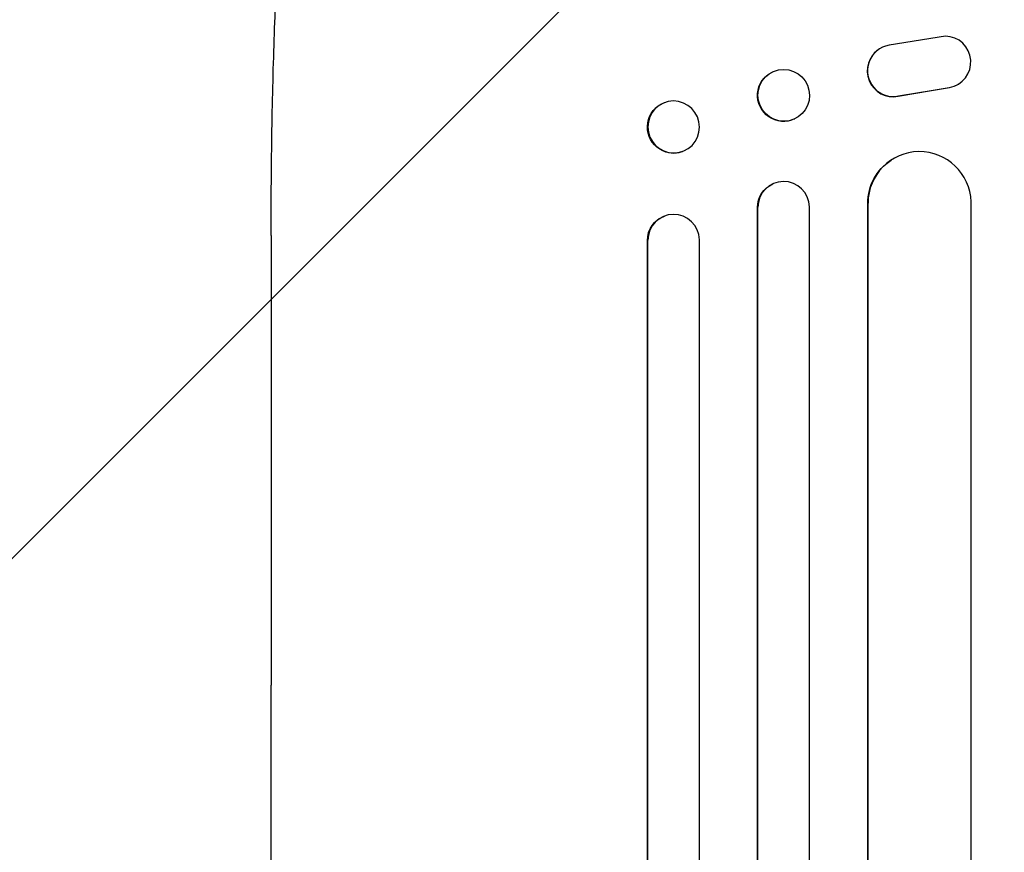
# Model space of a CAD drawing. Units: millimetres. Extents: x -2888 to 3804, y -3305 to 3607.
# Drawn here: x -890 to -604, y 1670 to 1912 of the extents above; entities that cross this region are included whole.
import ezdxf

# ---------------------------------------------------------------- set-up
doc = ezdxf.new("R2010")
doc.units = ezdxf.units.MM
doc.header["$LTSCALE"] = 20
doc.linetypes.add('HIDDEN', pattern=[9.525, 6.35, -3.175])
doc.layers.add('2d', color=230, linetype='Continuous')
doc.layers.add('AS-Free_Space_Hatch', color=31, linetype='HIDDEN')

msp = doc.modelspace()

# ---------------------------------------------------------------- hatches: boundary and pattern name
at = {"layer": 'AS-Free_Space_Hatch'}
h = msp.add_hatch(dxfattribs=at)
h.set_pattern_fill('ANSI31', color=256, scale=100)
h.set_pattern_definition([(45, (-541, 2107), (-224.506, 224.506), [])])
edge = h.paths.add_edge_path()
edge.add_line((459, 2107.01), (459, 188.45))
edge.add_arc((468.52, -811.5), 1000, 30, 90.54545, ccw=False)
edge.add_line((1334.55, -311.5), (1490.69, -581.96))
edge.add_line((1490.69, -581.96), (2523.88, -875.68))
edge.add_arc((2250.43, -1837.56), 1000, -15.86955, 74.13045, ccw=False)
edge.add_arc((2250.43, -1837.56), 1000, 254.13045, 344.13045, ccw=False)
edge.add_line((1976.98, -2799.45), (943.8, -2505.73))
edge.add_arc((1490.69, -581.96), 2000, 210, 254.13045, ccw=False)
edge.add_line((-241.36, -1581.96), (-397.51, -1311.5))
edge.add_arc((468.52, -811.5), 1000, 190.3214, 210, ccw=False)
edge.add_arc((-541, 9), 1000, 270, 271.47275, ccw=False)
edge.add_arc((-541, 9), 1000, 180, 270, ccw=False)
edge.add_line((-1541, 9), (-1541, 2107.01))
edge.add_arc((-541, 2107.01), 1000, 90, 180, ccw=False)
edge.add_arc((-541, 2107.01), 1000, 0, 90, ccw=False)

# ---------------------------------------------------------------- linework, layer by layer
at = {"layer": '2d'}
for p, q in [((-621, 1907.47), (-637.39, 1904.8)), ((-640.23, 1903.72), (-640.31, 1903.67)), ((-671.38, 1897.02), (-671.26, 1897.08)), ((-634.69, 1890.02), (-619.91, 1892.52)), ((-634.61, 1890.07), (-619.83, 1892.57)), ((-617.04, 1893.65), (-617.12, 1893.6)), ((-702.85, 1888.09), (-702.7, 1888.14)), ((-664.85, 1883.4), (-664.74, 1883.46)), ((-697.44, 1873.92), (-697.3, 1873.98)), ((-636.81, 1871.42), (-636.73, 1871.47)), ((-671.21, 1864.52), (-671.09, 1864.57)), ((-675.5, 1857.73), (-675.62, 1857.67)), ((-675.62, 216.79), (-675.62, 1857.67)), ((-675.5, 217.4), (-675.5, 1857.73)), ((-675.5, 1857.73), (-675.5, 1857.73)), ((-660.5, 216.15), (-660.5, 1857.85)), ((-643.5, 1858.94), (-643.58, 1858.89)), ((-643.58, 220.55), (-643.58, 1858.89)), ((-643.5, 221.17), (-643.5, 1858.94)), ((-643.49, 1858.94), (-643.5, 1858.94)), ((-613.5, 219.3), (-613.5, 1859.31)), ((-702.69, 1855.18), (-702.55, 1855.23)), ((-817, 1849.48), (-817, 1718.79)), ((-707.5, 1848.15), (-707.64, 1848.1)), ((-707.64, 219.54), (-707.64, 1848.1)), ((-707.5, 220.15), (-707.5, 1848.15)), ((-707.5, 1848.15), (-707.5, 1848.15)), ((-692.5, 218.61), (-692.5, 1848.28))]:
    msp.add_line(p, q, dxfattribs=at)
for centre, major_axis, ratio, start_param, end_param in [((-621.1, 1899.97), (4.06, -6.31), 0.995602, -0.402714, 2.553699), ((-636.25, 1897.36), (-4.06, 6.31), 0.995602, 0, 2.777532), ((-636.17, 1897.41), (-4.06, 6.31), 0.995602, -0.409315, 2.777532), ((-668, 1890.27), (-3.26, 6.81), 0.99174, -2.014471507425343, 4.268713799754243), ((-621.18, 1899.92), (4.06, -6.31), 0.995602, -0.402714, 0), ((-700, 1881.06), (-2.7, 7.08), 0.987914, -1.931315, 4.35187), ((-628.49, 1858.88), (-8.24, 12.59), 0.995453, -2.119379, 0.98911), ((-668, 1857.68), (-3.1, 6.89), 0.991927, -1.967917, 1.145376), ((-700, 1848.09), (-2.55, 7.14), 0.988103, -1.886247, 1.223558)]:
    msp.add_ellipse(centre, major_axis=major_axis, ratio=ratio, start_param=start_param, end_param=end_param, dxfattribs=at)
at = {"layer": '2d', "extrusion": (0, 0, -1)}
for centre, major_axis, ratio, start_param, end_param in [((-668.12, 1890.21), (3.26, -6.81), 0.99174, 0, 3.141593), ((-700.14, 1881.01), (2.7, -7.08), 0.987914, 0, 3.141593), ((-628.57, 1858.83), (-8.24, 12.59), 0.995453, -0.98875, 0), ((-668.11, 1857.63), (-3.1, 6.89), 0.991927, -1.145194, 0), ((-700.14, 1848.04), (-2.55, 7.14), 0.988103, -1.223375, 0)]:
    msp.add_ellipse(centre, major_axis=major_axis, ratio=ratio, start_param=start_param, end_param=end_param, dxfattribs=at)
at = {"layer": '2d'}
for points, knots in [([(-817, 1849.48), (-817, 1852.81), (-816.99, 1856.14), (-816.95, 1864.52), (-816.91, 1869.56), (-816.78, 1879.46), (-816.69, 1884.32), (-816.48, 1893.81), (-816.36, 1898.46), (-816.08, 1907.56), (-815.93, 1912.03), (-815.58, 1920.74), (-815.38, 1925), (-814.96, 1933.3), (-814.74, 1937.34), (-814.25, 1945.21), (-814, 1949.04), (-813.45, 1956.46), (-813.16, 1960.06), (-812.55, 1967.03), (-812.23, 1970.41), (-811.57, 1976.92), (-811.22, 1980.06), (-810.5, 1986.1), (-810.12, 1989), (-809.34, 1994.57), (-808.94, 1997.24), (-808.1, 2002.33), (-807.66, 2004.75), (-806.76, 2009.39), (-806.28, 2011.59), (-805.29, 2015.8), (-804.77, 2017.79), (-803.65, 2021.64), (-803.04, 2023.48), (-801.66, 2027.13), (-800.87, 2028.92), (-799.73, 2031.01), (-799.53, 2031.35), (-799.33, 2031.69)], [0, 0, 0, 0, 10.001464, 10.001464, 25.233342, 25.233342, 40.003258, 40.003258, 54.316406, 54.316406, 68.282959, 68.282959, 81.896478, 81.896478, 95.167842, 95.167842, 108.125781, 108.125781, 120.785808, 120.785808, 133.206439, 133.206439, 145.375671, 145.375671, 157.354844, 157.354844, 169.170472, 169.170472, 180.839509, 180.839509, 192.513697, 192.513697, 204.246958, 204.246958, 216.372474, 216.372474, 229.382396, 229.382396, 231.893246, 231.893246, 231.893246, 231.893246]), ([(-817, 1192.08), (-817, 1194.7), (-817, 1197.34), (-817, 1207.41), (-817, 1214.92), (-817, 1230.07), (-817, 1237.72), (-817, 1253.13), (-817, 1260.9), (-817, 1276.56), (-817, 1284.45), (-817, 1300.34), (-817, 1308.35), (-817, 1324.47), (-817, 1332.59), (-817, 1348.93), (-817, 1357.15), (-817, 1373.7), (-817, 1382.03), (-817, 1398.78), (-817, 1407.2), (-817, 1424.15), (-817, 1432.67), (-817, 1449.8), (-817, 1458.41), (-817, 1475.72), (-817, 1484.42), (-817, 1501.9), (-817, 1510.69), (-817, 1528.33), (-817, 1537.19), (-817, 1555), (-817, 1563.94), (-817, 1581.88), (-817, 1590.9), (-817, 1608.99), (-817, 1618.07), (-817, 1636.29), (-817, 1645.43), (-817, 1663.78), (-817, 1672.98), (-817, 1691.44), (-817, 1700.7), (-817, 1712.91), (-817, 1715.85), (-817, 1718.79)], [0, 0, 0, 0, 10.000129, 10.000129, 38.036609, 38.036609, 65.993027, 65.993027, 93.84285, 93.84285, 121.597597, 121.597597, 149.268856, 149.268856, 176.868215, 176.868215, 204.407266, 204.407266, 231.897601, 231.897601, 259.350822, 259.350822, 286.778535, 286.778535, 314.193757, 314.193757, 341.60755, 341.60755, 369.036159, 369.036159, 396.491133, 396.491133, 423.984007, 423.984007, 451.526302, 451.526302, 479.129531, 479.129531, 506.805198, 506.805198, 534.5648, 534.5648, 562.419827, 562.419827, 571.250205, 571.250205, 571.250205, 571.250205])]:
    msp.add_open_spline(points, degree=3, knots=knots, dxfattribs=at)

doc.saveas('drawing.dxf')
